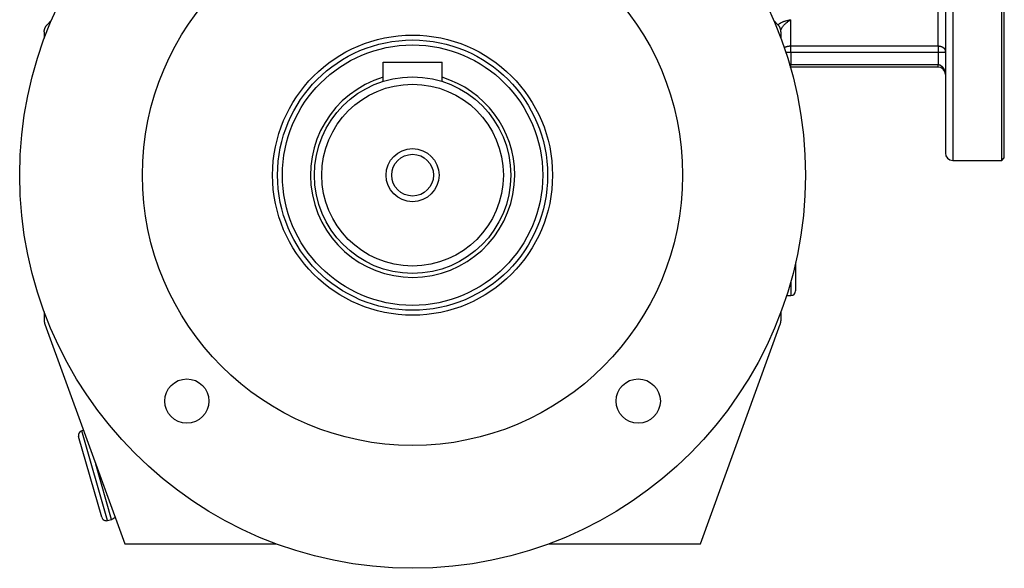
# Model space of a CAD drawing. Units: millimetres. Extents: x 58 to 1018, y 34 to 822.
# Drawn here: x 523 to 723, y 352 to 463 of the extents above; entities that cross this region are included whole.
import ezdxf

# ---------------------------------------------------------------- set-up
doc = ezdxf.new("R2010")
doc.units = ezdxf.units.MM
doc.layers.add('3-11KG', color=7, linetype='Continuous')
doc.layers.add('Default', color=7, linetype='Continuous')

# ---------------------------------------------------------------- blocks, each defined once
blk = doc.blocks.new('SE')
at = {"layer": '3-11KG', "color": 7, "linetype": 'Continuous'}
for p, q in [((712.69, 554.6), (712.69, 434.6)), ((722.69, 434.6), (722.69, 554.6)), ((723.19, 435.1), (723.19, 554.1)), ((711.19, 553.1), (711.19, 436.1)), ((709.69, 457.89), (709.69, 469.02)), ((679.69, 457.89), (679.69, 463.23)), ((528.28, 462.19), (529.12, 463.04)), ((676.26, 463.04), (677.1, 462.19)), ((527.69, 460.78), (527.69, 459.44)), ((677.69, 460.78), (677.69, 459.44)), ((679.69, 456.63), (679.69, 457.89)), ((679.69, 457.89), (709.69, 457.89)), ((709.69, 457.89), (709.69, 456.63)), ((679.69, 456.63), (709.69, 456.63)), ((679.69, 456.63), (679.69, 454.04)), ((709.69, 456.63), (709.69, 454.04)), ((596.69, 450.68), (596.69, 454.6)), ((596.69, 454.6), (608.69, 454.6)), ((608.69, 450.68), (608.69, 454.6)), ((709.69, 454.04), (679.69, 454.04)), ((679.69, 453.6), (679.69, 454.04)), ((709.69, 453.6), (679.69, 453.6)), ((709.69, 453.6), (709.69, 454.04)), ((722.69, 434.6), (723.19, 435.1)), ((712.69, 434.6), (722.69, 434.6)), ((680.69, 413.83), (680.69, 408.05)), ((679.74, 410.08), (679.74, 407.1)), ((678.89, 407.24), (678.89, 407.1)), ((678.89, 407.1), (679.74, 407.1)), ((527.69, 403.77), (527.69, 401.96)), ((677.69, 403.77), (677.69, 401.96)), ((527.81, 401.27), (544.07, 356.6)), ((661.31, 356.6), (677.57, 401.27)), ((535.67, 379.68), (535.35, 379.59)), ((540.58, 361.33), (535.35, 379.59)), ((539.41, 361.98), (534.69, 378.41)), ((541.4, 361.56), (538.19, 372.77)), ((540.58, 361.33), (541.4, 361.56)), ((544.07, 356.6), (574.85, 356.6)), ((630.53, 356.6), (661.31, 356.6))]:
    blk.add_line(p, q, dxfattribs=at)
for centre, radius in [((602.69, 431.6), 80), ((602.69, 431.6), 55), ((602.69, 431.6), 28.5), ((602.69, 431.6), 27.5), ((602.69, 431.6), 26.5), ((602.69, 431.6), 20), ((602.69, 431.6), 18.5), ((602.69, 431.6), 5.4), ((602.69, 431.6), 4.25), ((556.73, 385.64), 4.5), ((648.65, 385.64), 4.5)]:
    blk.add_circle(centre, radius, dxfattribs=at)
for centre, radius, start, end in [((679.69, 451.6), 2, 90, 94.6104), ((709.69, 452.1), 1.5, 0, 90), ((602.69, 431.6), 20.8, 106.7659, 0), ((602.69, 431.6), 20.8, 0, 73.2341), ((712.69, 436.1), 1.5, 180, 270), ((679.74, 408.05), 0.95, 270, 0), ((535.61, 378.68), 0.95, 106, 196), ((540.32, 362.24), 0.95, 196, 286), ((539.48, 365.4), 4.29, 296.5302, 307.6674)]:
    blk.add_arc(centre, radius, start, end, dxfattribs=at)
for points, knots in [([(677.2, 462.19), (677.21, 462.21), (677.21, 462.22), (677.22, 462.24), (677.23, 462.25), (677.24, 462.28), (677.25, 462.29), (677.27, 462.32), (677.29, 462.33), (677.31, 462.36), (677.33, 462.37), (677.36, 462.4), (677.37, 462.41), (677.41, 462.44), (677.43, 462.45), (677.47, 462.48), (677.49, 462.5), (677.56, 462.54), (677.61, 462.57), (677.71, 462.63), (677.77, 462.66), (677.89, 462.72), (677.96, 462.74), (678.09, 462.8), (678.17, 462.83), (678.32, 462.89), (678.4, 462.92), (678.57, 462.97), (678.65, 463), (678.83, 463.05), (678.92, 463.07), (679.11, 463.12), (679.2, 463.14), (679.38, 463.18), (679.48, 463.19), (679.6, 463.21), (679.63, 463.22), (679.67, 463.23), (679.68, 463.23), (679.69, 463.23)], [0, 0, 0, 0, 0.033903, 0.033903, 0.067807, 0.067807, 0.102007, 0.102007, 0.136402, 0.136402, 0.170999, 0.170999, 0.205775, 0.205775, 0.240721, 0.240721, 0.275827, 0.275827, 0.348571, 0.348571, 0.421877, 0.421877, 0.495681, 0.495681, 0.569899, 0.569899, 0.649033, 0.649033, 0.728503, 0.728503, 0.808266, 0.808266, 0.888255, 0.888255, 0.965492, 0.965492, 0.992312, 0.992312, 1, 1, 1, 1]), ([(677.69, 460.98), (677.69, 461), (677.69, 461.02), (677.7, 461.07), (677.7, 461.09), (677.71, 461.14), (677.71, 461.16), (677.73, 461.21), (677.73, 461.23), (677.75, 461.28), (677.76, 461.31), (677.78, 461.36), (677.8, 461.39), (677.82, 461.44), (677.84, 461.47), (677.87, 461.52), (677.88, 461.55), (677.93, 461.64), (677.97, 461.7), (678.06, 461.81), (678.1, 461.87), (678.2, 461.99), (678.25, 462.05), (678.36, 462.17), (678.42, 462.23), (678.55, 462.36), (678.61, 462.42), (678.75, 462.54), (678.83, 462.6), (678.97, 462.72), (679.05, 462.78), (679.2, 462.9), (679.28, 462.96), (679.43, 463.06), (679.51, 463.11), (679.61, 463.18), (679.64, 463.2), (679.67, 463.22), (679.68, 463.22), (679.69, 463.23)], [0, 0, 0, 0, 0.033903, 0.033903, 0.067807, 0.067807, 0.102007, 0.102007, 0.136402, 0.136402, 0.170999, 0.170999, 0.205775, 0.205775, 0.240721, 0.240721, 0.275827, 0.275827, 0.348571, 0.348571, 0.421877, 0.421877, 0.495681, 0.495681, 0.569899, 0.569899, 0.649033, 0.649033, 0.728503, 0.728503, 0.808266, 0.808266, 0.888255, 0.888255, 0.965492, 0.965492, 0.992312, 0.992312, 1, 1, 1, 1]), ([(527.69, 460.78), (527.69, 460.81), (527.69, 460.84), (527.69, 460.87), (527.69, 460.91), (527.7, 460.94), (527.7, 460.97), (527.7, 461), (527.71, 461.04), (527.71, 461.07), (527.72, 461.1), (527.72, 461.13), (527.73, 461.17), (527.74, 461.2), (527.74, 461.23), (527.75, 461.26), (527.76, 461.29), (527.77, 461.33), (527.78, 461.36), (527.79, 461.39), (527.8, 461.42), (527.81, 461.45), (527.82, 461.48), (527.83, 461.51), (527.84, 461.54), (527.86, 461.57), (527.87, 461.6), (527.88, 461.63), (527.9, 461.66), (527.91, 461.69), (527.93, 461.72), (527.94, 461.75), (527.96, 461.78), (527.97, 461.8), (527.99, 461.83), (528.01, 461.86), (528.03, 461.89), (528.05, 461.91), (528.06, 461.94), (528.08, 461.97), (528.1, 461.99), (528.12, 462.02), (528.14, 462.04), (528.17, 462.07), (528.19, 462.09), (528.21, 462.12), (528.23, 462.14), (528.25, 462.17), (528.28, 462.19)], [0, 0, 0, 0, 0.062234, 0.062234, 0.062234, 0.124696, 0.124696, 0.124696, 0.187316, 0.187316, 0.187316, 0.250018, 0.250018, 0.250018, 0.312722, 0.312722, 0.312722, 0.375349, 0.375349, 0.375349, 0.437822, 0.437822, 0.437822, 0.500071, 0.500071, 0.500071, 0.562289, 0.562289, 0.562289, 0.624733, 0.624733, 0.624733, 0.687335, 0.687335, 0.687335, 0.750018, 0.750018, 0.750018, 0.812704, 0.812704, 0.812704, 0.875313, 0.875313, 0.875313, 0.937768, 0.937768, 0.937768, 1, 1, 1, 1]), ([(677.69, 460.78), (677.69, 460.81), (677.69, 460.84), (677.69, 460.87), (677.69, 460.91), (677.68, 460.94), (677.68, 460.97), (677.68, 461), (677.67, 461.04), (677.67, 461.07), (677.66, 461.1), (677.66, 461.13), (677.65, 461.17), (677.65, 461.2), (677.64, 461.23), (677.63, 461.26), (677.62, 461.29), (677.61, 461.33), (677.6, 461.36), (677.59, 461.39), (677.58, 461.42), (677.57, 461.45), (677.56, 461.48), (677.55, 461.51), (677.54, 461.54), (677.53, 461.57), (677.51, 461.6), (677.5, 461.63), (677.48, 461.66), (677.47, 461.69), (677.45, 461.72), (677.44, 461.75), (677.42, 461.78), (677.41, 461.8), (677.39, 461.83), (677.37, 461.86), (677.35, 461.89), (677.34, 461.91), (677.32, 461.94), (677.3, 461.97), (677.28, 461.99), (677.26, 462.02), (677.24, 462.04), (677.22, 462.07), (677.19, 462.09), (677.17, 462.12), (677.15, 462.14), (677.13, 462.17), (677.1, 462.19)], [0, 0, 0, 0, 0.062232, 0.062232, 0.062232, 0.124687, 0.124687, 0.124687, 0.187296, 0.187296, 0.187296, 0.249982, 0.249982, 0.249982, 0.312665, 0.312665, 0.312665, 0.375267, 0.375267, 0.375267, 0.437711, 0.437711, 0.437711, 0.499929, 0.499929, 0.499929, 0.562178, 0.562178, 0.562178, 0.624651, 0.624651, 0.624651, 0.687278, 0.687278, 0.687278, 0.749982, 0.749982, 0.749982, 0.812684, 0.812684, 0.812684, 0.875304, 0.875304, 0.875304, 0.937766, 0.937766, 0.937766, 1, 1, 1, 1]), ([(678.33, 457.56), (678.35, 457.57), (678.37, 457.58), (678.41, 457.61), (678.44, 457.62), (678.53, 457.66), (678.59, 457.69), (678.71, 457.73), (678.77, 457.75), (678.87, 457.78), (678.91, 457.79), (678.97, 457.81), (679.01, 457.82), (679.08, 457.83), (679.11, 457.84), (679.18, 457.85), (679.22, 457.86), (679.29, 457.87), (679.32, 457.87), (679.4, 457.88), (679.43, 457.88), (679.49, 457.88), (679.5, 457.89), (679.55, 457.89), (679.58, 457.89), (679.63, 457.89), (679.66, 457.89), (679.69, 457.89)], [0.580457, 0.580457, 0.580457, 0.580457, 0.6038504, 0.6038504, 0.6360715, 0.6360715, 0.6995505, 0.6995505, 0.7618667, 0.7618667, 0.7922328, 0.7922328, 0.8223721, 0.8223721, 0.852308, 0.852308, 0.8820702, 0.8820702, 0.9116791, 0.9116791, 0.9411788, 0.9411788, 0.954727, 0.954727, 0.9773635, 0.9773635, 1, 1, 1, 1]), ([(709.69, 457.89), (709.72, 457.89), (709.75, 457.89), (709.8, 457.89), (709.83, 457.89), (709.88, 457.88), (709.91, 457.88), (709.97, 457.87), (709.99, 457.87), (710.05, 457.86), (710.07, 457.86), (710.13, 457.84), (710.15, 457.84), (710.2, 457.83), (710.23, 457.82), (710.28, 457.8), (710.3, 457.8), (710.38, 457.77), (710.43, 457.75), (710.5, 457.72), (710.52, 457.71), (710.56, 457.69), (710.58, 457.68), (710.63, 457.65), (710.65, 457.64), (710.69, 457.61), (710.71, 457.6), (710.75, 457.57), (710.76, 457.56), (710.8, 457.53), (710.82, 457.51), (710.85, 457.48), (710.87, 457.47), (710.91, 457.43), (710.92, 457.41), (710.95, 457.38), (710.97, 457.36), (711, 457.32), (711.01, 457.3), (711.04, 457.26), (711.05, 457.24), (711.07, 457.2), (711.08, 457.18), (711.1, 457.14), (711.11, 457.12), (711.13, 457.08), (711.13, 457.06), (711.15, 457.01), (711.16, 456.99), (711.17, 456.94), (711.17, 456.91), (711.18, 456.86), (711.19, 456.83), (711.19, 456.79), (711.19, 456.78), (711.19, 456.75), (711.19, 456.74), (711.19, 456.72)], [0, 0, 0, 0, 0.028396, 0.028396, 0.056792, 0.056792, 0.085318, 0.085318, 0.113999, 0.113999, 0.142893, 0.142893, 0.172034, 0.172034, 0.201628, 0.201628, 0.231222, 0.231222, 0.292608, 0.292608, 0.323884, 0.323884, 0.355576, 0.355576, 0.387714, 0.387714, 0.420284, 0.420284, 0.45329, 0.45329, 0.48673, 0.48673, 0.524164, 0.524164, 0.562115, 0.562115, 0.600577, 0.600577, 0.639534, 0.639534, 0.679, 0.679, 0.71893, 0.71893, 0.759311, 0.759311, 0.800119, 0.800119, 0.849308, 0.849308, 0.899041, 0.899041, 0.949287, 0.949287, 0.974588, 0.974588, 1, 1, 1, 1]), ([(678.64, 456.6), (678.64, 456.6), (678.65, 456.6), (678.71, 456.6), (678.77, 456.61), (678.87, 456.61), (678.91, 456.61), (678.97, 456.61), (679.01, 456.62), (679.08, 456.62), (679.11, 456.62), (679.18, 456.62), (679.22, 456.62), (679.29, 456.62), (679.32, 456.62), (679.4, 456.62), (679.43, 456.63), (679.49, 456.63), (679.5, 456.63), (679.55, 456.63), (679.58, 456.63), (679.63, 456.63), (679.66, 456.63), (679.69, 456.63)], [0.6972052, 0.6972052, 0.6972052, 0.6972052, 0.6995505, 0.6995505, 0.7618667, 0.7618667, 0.7922328, 0.7922328, 0.8223721, 0.8223721, 0.852308, 0.852308, 0.8820702, 0.8820702, 0.9116791, 0.9116791, 0.9411788, 0.9411788, 0.954727, 0.954727, 0.9773635, 0.9773635, 1, 1, 1, 1]), ([(709.69, 456.63), (709.72, 456.63), (709.75, 456.63), (709.8, 456.63), (709.83, 456.63), (709.88, 456.63), (709.91, 456.63), (709.97, 456.63), (709.99, 456.63), (710.05, 456.63), (710.07, 456.63), (710.13, 456.63), (710.15, 456.63), (710.2, 456.63), (710.23, 456.63), (710.28, 456.63), (710.3, 456.63), (710.38, 456.63), (710.43, 456.63), (710.5, 456.63), (710.52, 456.63), (710.56, 456.63), (710.58, 456.63), (710.63, 456.63), (710.65, 456.63), (710.69, 456.63), (710.71, 456.63), (710.75, 456.63), (710.76, 456.63), (710.8, 456.63), (710.82, 456.63), (710.85, 456.64), (710.87, 456.64), (710.91, 456.64), (710.92, 456.64), (710.95, 456.64), (710.97, 456.64), (711, 456.65), (711.01, 456.65), (711.04, 456.65), (711.05, 456.65), (711.07, 456.66), (711.08, 456.66), (711.1, 456.66), (711.11, 456.67), (711.13, 456.67), (711.13, 456.67), (711.15, 456.68), (711.16, 456.68), (711.17, 456.69), (711.17, 456.69), (711.18, 456.7), (711.19, 456.7), (711.19, 456.71), (711.19, 456.71), (711.19, 456.72), (711.19, 456.72), (711.19, 456.72)], [0, 0, 0, 0, 0.028396, 0.028396, 0.056792, 0.056792, 0.085318, 0.085318, 0.113999, 0.113999, 0.142893, 0.142893, 0.172034, 0.172034, 0.201628, 0.201628, 0.231222, 0.231222, 0.292608, 0.292608, 0.323884, 0.323884, 0.355576, 0.355576, 0.387714, 0.387714, 0.420284, 0.420284, 0.45329, 0.45329, 0.48673, 0.48673, 0.524164, 0.524164, 0.562115, 0.562115, 0.600577, 0.600577, 0.639534, 0.639534, 0.679, 0.679, 0.71893, 0.71893, 0.759311, 0.759311, 0.800119, 0.800119, 0.849308, 0.849308, 0.899041, 0.899041, 0.949287, 0.949287, 0.974588, 0.974588, 1, 1, 1, 1]), ([(679.69, 454.04), (679.64, 454.04), (679.59, 454.04), (679.51, 454.03), (679.49, 454.03), (679.44, 454.03), (679.43, 454.02), (679.41, 454.02)], [0, 0, 0, 0, 0.04240858, 0.04240858, 0.06492724, 0.06492724, 0.08010988, 0.08010988, 0.08010988, 0.08010988]), ([(711.19, 452.1), (711.19, 452.17), (711.19, 452.23), (711.18, 452.36), (711.17, 452.43), (711.15, 452.53), (711.15, 452.56), (711.13, 452.63), (711.13, 452.67), (711.11, 452.74), (711.1, 452.78), (711.08, 452.85), (711.06, 452.88), (711.04, 452.95), (711.03, 452.99), (711, 453.05), (710.98, 453.09), (710.95, 453.15), (710.94, 453.18), (710.9, 453.25), (710.89, 453.28), (710.85, 453.33), (710.83, 453.36), (710.8, 453.42), (710.78, 453.44), (710.74, 453.49), (710.72, 453.52), (710.68, 453.57), (710.66, 453.59), (710.59, 453.66), (710.54, 453.7), (710.45, 453.78), (710.4, 453.81), (710.3, 453.88), (710.25, 453.91), (710.17, 453.94), (710.14, 453.95), (710.08, 453.98), (710.06, 453.98), (710, 454), (709.97, 454.01), (709.92, 454.02), (709.89, 454.03), (709.85, 454.03), (709.84, 454.03), (709.81, 454.04), (709.78, 454.04), (709.74, 454.04), (709.71, 454.04), (709.69, 454.04)], [0, 0, 0, 0, 0.071418, 0.071418, 0.142651, 0.142651, 0.183818, 0.183818, 0.224825, 0.224825, 0.265637, 0.265637, 0.306222, 0.306222, 0.34653, 0.34653, 0.386546, 0.386546, 0.42624, 0.42624, 0.465586, 0.465586, 0.501593, 0.501593, 0.537267, 0.537267, 0.572593, 0.572593, 0.607564, 0.607564, 0.6764, 0.6764, 0.743816, 0.743816, 0.809187, 0.809187, 0.841441, 0.841441, 0.873459, 0.873459, 0.905271, 0.905271, 0.936931, 0.936931, 0.947896, 0.947896, 0.973948, 0.973948, 1, 1, 1, 1]), ([(527.69, 401.96), (527.69, 401.93), (527.69, 401.9), (527.69, 401.87), (527.69, 401.84), (527.7, 401.81), (527.7, 401.78), (527.7, 401.75), (527.7, 401.72), (527.71, 401.7), (527.71, 401.67), (527.72, 401.64), (527.72, 401.61), (527.73, 401.58), (527.73, 401.55), (527.74, 401.52), (527.74, 401.5), (527.75, 401.47), (527.76, 401.44), (527.77, 401.41), (527.77, 401.38), (527.78, 401.35), (527.79, 401.33), (527.8, 401.3), (527.81, 401.27)], [0, 0, 0, 0, 0.124579, 0.124579, 0.124579, 0.249515, 0.249515, 0.249515, 0.374696, 0.374696, 0.374696, 0.5, 0.5, 0.5, 0.625304, 0.625304, 0.625304, 0.750485, 0.750485, 0.750485, 0.875421, 0.875421, 0.875421, 1, 1, 1, 1]), ([(677.57, 401.27), (677.58, 401.3), (677.59, 401.33), (677.6, 401.35), (677.61, 401.38), (677.61, 401.41), (677.62, 401.44), (677.63, 401.47), (677.64, 401.5), (677.64, 401.52), (677.65, 401.55), (677.65, 401.58), (677.66, 401.61), (677.67, 401.64), (677.67, 401.67), (677.67, 401.7), (677.68, 401.72), (677.68, 401.75), (677.68, 401.78), (677.69, 401.81), (677.69, 401.84), (677.69, 401.87), (677.69, 401.9), (677.69, 401.93), (677.69, 401.96)], [0, 0, 0, 0, 0.124579, 0.124579, 0.124579, 0.249515, 0.249515, 0.249515, 0.374696, 0.374696, 0.374696, 0.5, 0.5, 0.5, 0.625304, 0.625304, 0.625304, 0.750485, 0.750485, 0.750485, 0.875421, 0.875421, 0.875421, 1, 1, 1, 1])]:
    blk.add_open_spline(points, degree=3, knots=knots, dxfattribs=at)

msp = doc.modelspace()

# ---------------------------------------------------------------- block references
at = {"layer": 'Default'}
msp.add_blockref('SE', (0, 0), dxfattribs=at)

doc.saveas('drawing.dxf')
